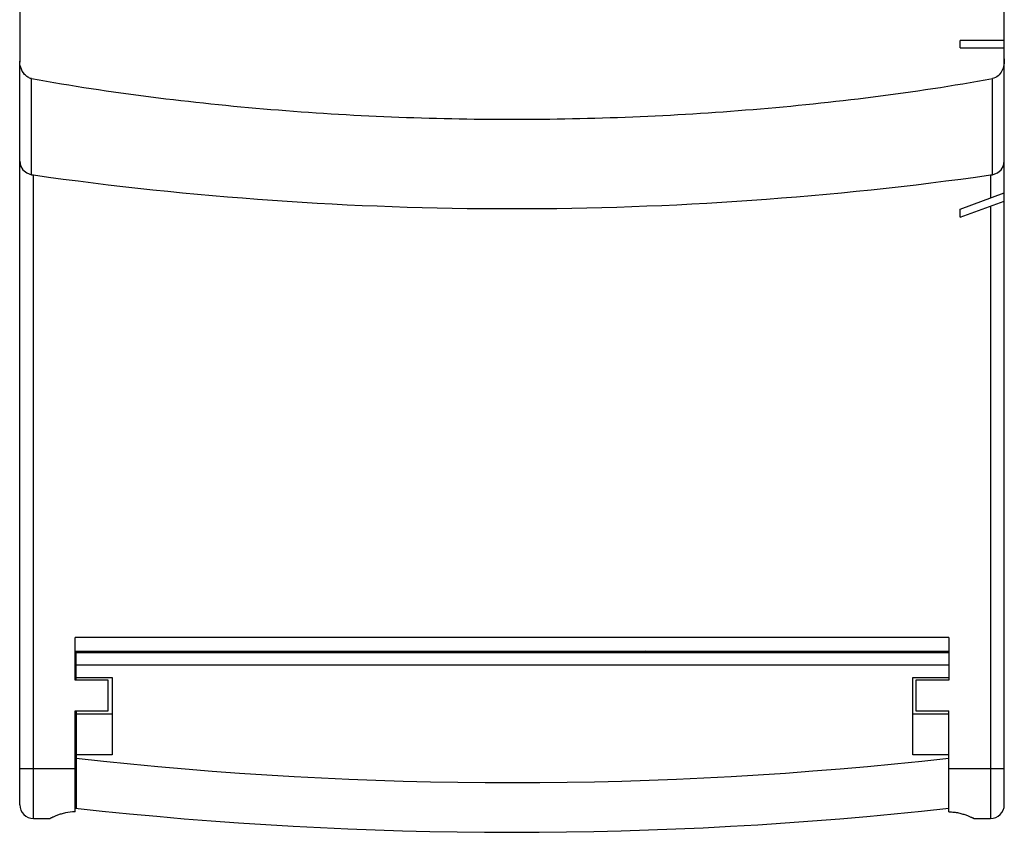
# Model space of a CAD drawing. Units: millimetres. Extents: x 118.8 to 154.4, y 126.2 to 198.2.
# Drawn here: x 118.8 to 154.4, y 126.2 to 155.6 of the extents above; entities that cross this region are included whole.
import ezdxf

# ---------------------------------------------------------------- set-up
doc = ezdxf.new("R2010")
doc.units = ezdxf.units.MM
doc.header["$LTSCALE"] = 30.734
doc.layers.get('0').update_dxf_attribs({"linetype": 'CONTINUOUS'})

msp = doc.modelspace()

# ---------------------------------------------------------------- linework, layer by layer
at = {"color": 7, "linetype": 'Continuous'}
for p, q in [((118.759, 198.209), (118.759, 154.024)), ((154.359, 127.159), (154.359, 198.209)), ((154.359, 154.809), (152.759, 154.809)), ((152.759, 154.544), (152.759, 154.809)), ((152.759, 154.544), (154.359, 154.544)), ((118.759, 127.159), (118.759, 153.993)), ((119.189, 149.951), (119.259, 149.941)), ((153.859, 149.941), (153.93, 149.951)), ((153.93, 149.951), (153.955, 149.956)), ((152.759, 148.709), (154.359, 149.291)), ((152.759, 148.409), (154.359, 148.991)), ((152.759, 148.409), (152.759, 148.709)), ((120.759, 131.659), (120.759, 133.209)), ((152.359, 133.209), (152.359, 131.659)), ((120.759, 132.709), (152.359, 132.709)), ((120.759, 132.659), (152.359, 132.659)), ((120.799, 131.659), (120.799, 132.659)), ((124.809, 132.659), (124.809, 132.709)), ((140.609, 132.659), (140.609, 132.709)), ((141.476, 132.659), (141.393, 132.709)), ((146.459, 132.659), (146.459, 132.709)), ((146.594, 132.709), (146.594, 132.659)), ((146.884, 132.659), (146.884, 132.709)), ((152.359, 132.209), (120.799, 132.209)), ((120.799, 131.759), (122.099, 131.759)), ((122.099, 131.759), (122.099, 128.959)), ((151.049, 131.759), (152.359, 131.759)), ((151.049, 128.959), (151.049, 131.759)), ((121.959, 131.659), (120.759, 131.659)), ((121.959, 130.559), (121.959, 131.659)), ((152.359, 131.659), (151.159, 131.659)), ((151.159, 131.659), (151.159, 130.559)), ((120.759, 130.559), (121.959, 130.559)), ((120.759, 126.9), (120.759, 130.559)), ((120.799, 130.559), (120.799, 127.032)), ((151.159, 130.559), (152.359, 130.559)), ((152.359, 126.9), (152.359, 130.559)), ((120.759, 129.309), (120.799, 129.309)), ((122.099, 128.959), (120.799, 128.959)), ((152.359, 128.959), (151.049, 128.959)), ((120.759, 127.609), (120.799, 127.609)), ((120.759, 127.259), (120.799, 127.259)), ((119.259, 126.659), (119.859, 126.659)), ((153.259, 126.659), (153.859, 126.659))]:
    msp.add_line(p, q, dxfattribs=at)
at = {"color": 9, "linetype": 'Continuous'}
for p, q in [((119.189, 149.951), (119.189, 153.429)), ((153.93, 149.951), (153.93, 153.429)), ((119.259, 126.659), (119.259, 149.941)), ((153.859, 149.941), (153.859, 149.109)), ((153.859, 148.809), (153.859, 126.659)), ((152.359, 133.209), (120.759, 133.209)), ((140.652, 132.659), (140.652, 132.709)), ((120.799, 130.448), (122.099, 130.448)), ((151.049, 130.448), (152.359, 130.448)), ((120.759, 128.459), (118.759, 128.459)), ((154.359, 128.459), (152.359, 128.459))]:
    msp.add_line(p, q, dxfattribs=at)
at = {"color": 7, "linetype": 'Continuous'}
for points in [[(118.759, 150.446), (118.79, 150.275), (118.877, 150.124), (119.01, 150.013), (119.189, 149.951)], [(153.955, 149.956), (154.115, 150.017), (154.245, 150.128), (154.33, 150.277), (154.359, 150.446)]]:
    msp.add_lwpolyline(points, dxfattribs=at)
for centre, radius, start, end in [((136.559, 272.173), 123.45, 261.94419, 278.05581), ((119.259, 127.159), 0.5, 180.0055, 270), ((153.859, 127.159), 0.5, 270, 359.9945), ((136.574, 269.114), 142.955, 263.64839, 276.33509)]:
    msp.add_arc(centre, radius, start, end, dxfattribs=at)
at = {"color": 9, "linetype": 'Continuous'}
msp.add_arc((136.574, 269.114), 141.155, 263.58339, 276.42069, dxfattribs=at)
at = {"color": 7, "linetype": 'Continuous'}
msp.add_open_spline([(118.794, 153.834), (118.771, 153.906), (118.757, 153.983), (118.76, 154.059)], degree=3, dxfattribs=at)
for points, knots in [([(119.189, 153.429), (119.14, 153.438), (119.046, 153.475), (118.894, 153.604), (118.824, 153.74), (118.794, 153.834)], [0, 0, 0, 0, 0.250239, 0.500803, 1, 1, 1, 1]), ([(154.359, 154.147), (154.359, 154.071), (154.349, 153.92), (154.281, 153.701), (154.145, 153.514), (154.003, 153.442), (153.93, 153.429)], [0, 0, 0, 0, 0.250956, 0.501511, 0.751347, 1, 1, 1, 1]), ([(119.189, 153.429), (120.62, 153.168), (123.498, 152.737), (127.839, 152.284), (132.195, 152.016), (136.559, 151.927), (140.923, 152.016), (145.28, 152.284), (149.62, 152.737), (152.499, 153.168), (153.93, 153.429)], [0, 0, 0, 0, 0.124996, 0.249995, 0.374997, 0.5, 0.625003, 0.750005, 0.875004, 1, 1, 1, 1]), ([(118.759, 150.447), (118.759, 150.411), (118.765, 150.361), (118.779, 150.313), (118.782, 150.301)], [0, 0, 0, 0, 0.74442, 1, 1, 1, 1]), ([(120.759, 126.9), (120.643, 126.9), (120.472, 126.88), (120.263, 126.825), (120.13, 126.779), (120.034, 126.74), (119.97, 126.712), (119.931, 126.694), (119.903, 126.68), (119.877, 126.669), (119.871, 126.664), (119.858, 126.659), (119.859, 126.659)], [0, 0, 0, 0, 0.372385, 0.541891, 0.692625, 0.819545, 0.872378, 0.917068, 0.952781, 0.97878, 0.994641, 1, 1, 1, 1]), ([(152.359, 126.9), (152.419, 126.9), (152.536, 126.893), (152.704, 126.865), (152.856, 126.825), (152.989, 126.779), (153.085, 126.74), (153.149, 126.712), (153.187, 126.694), (153.217, 126.68), (153.238, 126.669), (153.252, 126.664), (153.258, 126.659), (153.259, 126.659)], [0, 0, 0, 0, 0.189752, 0.372721, 0.542195, 0.69302, 0.819841, 0.87248, 0.916966, 0.95256, 0.978577, 0.994538, 1, 1, 1, 1]), ([(153.259, 126.659), (153.261, 126.659), (153.244, 126.665), (153.237, 126.671), (153.205, 126.685), (153.185, 126.695), (153.172, 126.701)], [0, 0, 0, 0, 0.064858, 0.257129, 0.571258, 1, 1, 1, 1])]:
    msp.add_open_spline(points, degree=3, knots=knots, dxfattribs=at)

doc.saveas('drawing.dxf')
